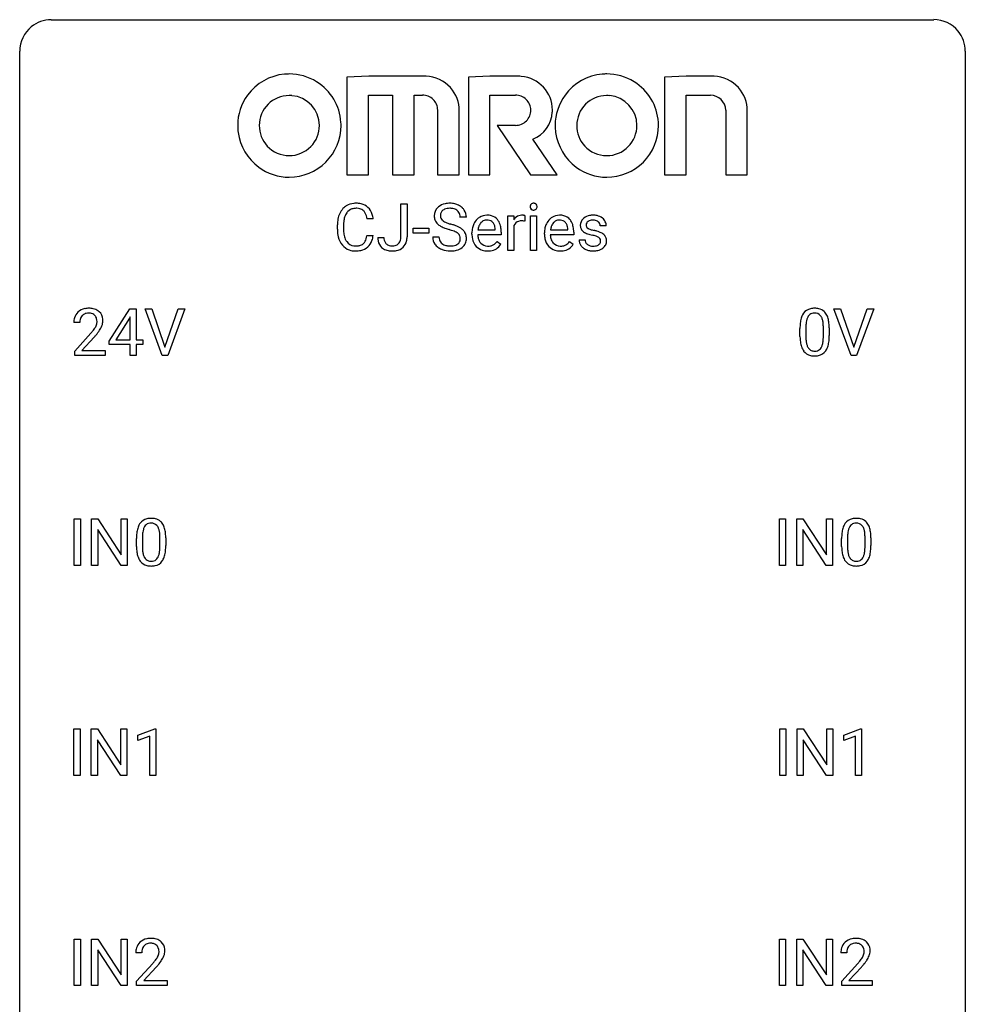
# Model space of a CAD drawing. Extents: x 3 to 27, y -3 to 182.
# Drawn here: x 3 to 27, y 158 to 182 of the extents above; entities that cross this region are included whole.
import ezdxf

# ---------------------------------------------------------------- set-up
doc = ezdxf.new("R2010")
doc.units = 0
doc.layers.add('DEFAULT_255_1_234', color=255, linetype='CONTINUOUS')
doc.layers.add('DEFAULT_255_2_778', color=255, linetype='CONTINUOUS')

msp = doc.modelspace()

# ---------------------------------------------------------------- linework, layer by layer
at = {"layer": 'DEFAULT_255_1_234'}
for p, q in [((12.379, 176.958), (12.379, 177.789)), ((12.379, 177.789), (12.534, 177.789)), ((12.534, 177.789), (12.534, 176.961)), ((11.679, 177.413), (11.524, 177.413)), ((14.027, 177.451), (13.872, 177.451)), ((15.075, 176.619), (15.075, 177.489)), ((15.075, 177.489), (15.219, 177.489)), ((15.219, 177.489), (15.222, 177.388)), ((15.495, 177.493), (15.495, 177.355)), ((15.644, 176.619), (15.644, 177.489)), ((15.644, 177.489), (15.793, 177.489)), ((15.793, 177.489), (15.793, 176.619)), ((10.779, 177.15), (10.779, 177.262)), ((10.934, 177.258), (10.934, 177.145)), ((12.691, 177.056), (12.691, 177.177)), ((12.691, 177.177), (13.083, 177.177)), ((13.083, 177.177), (13.083, 177.056)), ((14.319, 177.134), (14.754, 177.134)), ((14.754, 177.134), (14.754, 177.145)), ((15.223, 177.236), (15.223, 176.619)), ((16.146, 177.134), (16.582, 177.134)), ((16.582, 177.134), (16.582, 177.145)), ((17.549, 177.233), (17.399, 177.233)), ((11.524, 176.991), (11.679, 176.991)), ((11.796, 176.942), (11.951, 176.942)), ((13.083, 177.056), (12.691, 177.056)), ((13.179, 176.958), (13.334, 176.958)), ((14.166, 177.03), (14.166, 177.057)), ((14.903, 177.011), (14.314, 177.011)), ((14.903, 177.073), (14.903, 177.011)), ((15.993, 177.03), (15.993, 177.057)), ((16.73, 177.011), (16.141, 177.011)), ((16.73, 177.073), (16.73, 177.011)), ((16.866, 176.887), (17.015, 176.887)), ((14.801, 176.842), (14.892, 176.771)), ((16.628, 176.842), (16.719, 176.771)), ((15.223, 176.619), (15.075, 176.619)), ((15.793, 176.619), (15.644, 176.619)), ((5.032, 174.333), (5.555, 175.143)), ((5.555, 175.143), (5.714, 175.143)), ((5.714, 175.143), (5.714, 174.366)), ((6.368, 173.974), (5.935, 175.143)), ((5.935, 175.143), (6.103, 175.143)), ((6.103, 175.143), (6.436, 174.179)), ((6.436, 174.179), (6.77, 175.143)), ((6.939, 175.143), (6.505, 173.974)), ((6.77, 175.143), (6.939, 175.143)), ((23.714, 173.974), (23.281, 175.143)), ((23.281, 175.143), (23.449, 175.143)), ((23.449, 175.143), (23.782, 174.179)), ((23.782, 174.179), (24.116, 175.143)), ((24.284, 175.143), (23.851, 173.974)), ((24.116, 175.143), (24.284, 175.143)), ((5.547, 174.908), (5.2, 174.366)), ((5.564, 174.94), (5.547, 174.908)), ((5.564, 174.366), (5.564, 174.94)), ((4.289, 174.799), (4.14, 174.799)), ((22.427, 174.452), (22.427, 174.651)), ((22.576, 174.687), (22.576, 174.449)), ((23.017, 174.432), (23.017, 174.676)), ((23.165, 174.665), (23.165, 174.472)), ((4.163, 174.081), (4.568, 174.53)), ((4.655, 174.435), (4.342, 174.095)), ((5.032, 174.245), (5.032, 174.333)), ((5.564, 174.245), (5.032, 174.245)), ((5.2, 174.366), (5.564, 174.366)), ((5.564, 173.974), (5.564, 174.245)), ((5.714, 174.366), (5.876, 174.366)), ((5.876, 174.245), (5.714, 174.245)), ((5.714, 174.245), (5.714, 173.974)), ((5.876, 174.366), (5.876, 174.245)), ((4.163, 173.974), (4.163, 174.081)), ((4.929, 173.974), (4.163, 173.974)), ((4.342, 174.095), (4.929, 174.095)), ((4.929, 174.095), (4.929, 173.974)), ((5.714, 173.974), (5.564, 173.974)), ((6.505, 173.974), (6.368, 173.974)), ((23.851, 173.974), (23.714, 173.974)), ((4.154, 168.682), (4.154, 169.851)), ((4.154, 169.851), (4.308, 169.851)), ((4.308, 169.851), (4.308, 168.682)), ((4.59, 168.682), (4.59, 169.851)), ((4.59, 169.851), (4.745, 169.851)), ((4.745, 169.851), (5.336, 168.946)), ((5.336, 168.946), (5.336, 169.851)), ((5.336, 169.851), (5.489, 169.851)), ((5.489, 169.851), (5.489, 168.682)), ((21.911, 168.682), (21.911, 169.851)), ((21.911, 169.851), (22.066, 169.851)), ((22.066, 169.851), (22.066, 168.682)), ((22.348, 168.682), (22.348, 169.851)), ((22.348, 169.851), (22.503, 169.851)), ((22.503, 169.851), (23.093, 168.946)), ((23.093, 168.946), (23.093, 169.851)), ((23.093, 169.851), (23.246, 169.851)), ((23.246, 169.851), (23.246, 168.682)), ((5.334, 168.682), (4.745, 169.583)), ((4.745, 169.583), (4.745, 168.682)), ((23.091, 168.682), (22.503, 169.583)), ((22.503, 169.583), (22.503, 168.682)), ((5.719, 169.161), (5.719, 169.359)), ((5.868, 169.395), (5.868, 169.157)), ((6.309, 169.141), (6.309, 169.384)), ((6.458, 169.374), (6.458, 169.181)), ((23.477, 169.161), (23.477, 169.359)), ((23.625, 169.395), (23.625, 169.157)), ((24.066, 169.141), (24.066, 169.384)), ((24.215, 169.374), (24.215, 169.181)), ((4.308, 168.682), (4.154, 168.682)), ((4.745, 168.682), (4.59, 168.682)), ((5.489, 168.682), (5.334, 168.682)), ((22.066, 168.682), (21.911, 168.682)), ((22.503, 168.682), (22.348, 168.682)), ((23.246, 168.682), (23.091, 168.682)), ((4.145, 163.39), (4.145, 164.56)), ((4.145, 164.56), (4.299, 164.56)), ((4.299, 164.56), (4.299, 163.39)), ((4.581, 163.39), (4.581, 164.56)), ((4.581, 164.56), (4.736, 164.56)), ((4.736, 164.56), (5.326, 163.655)), ((5.326, 163.655), (5.326, 164.56)), ((5.326, 164.56), (5.48, 164.56)), ((5.48, 164.56), (5.48, 163.39)), ((5.755, 164.406), (6.18, 164.565)), ((6.18, 164.565), (6.204, 164.565)), ((6.204, 164.565), (6.204, 163.39)), ((21.92, 163.39), (21.92, 164.56)), ((21.92, 164.56), (22.075, 164.56)), ((22.075, 164.56), (22.075, 163.39)), ((22.357, 163.39), (22.357, 164.56)), ((22.357, 164.56), (22.512, 164.56)), ((22.512, 164.56), (23.102, 163.655)), ((23.102, 163.655), (23.102, 164.56)), ((23.102, 164.56), (23.255, 164.56)), ((23.255, 164.56), (23.255, 163.39)), ((23.53, 164.406), (23.956, 164.565)), ((23.956, 164.565), (23.979, 164.565)), ((23.979, 164.565), (23.979, 163.39)), ((5.325, 163.39), (4.736, 164.291)), ((4.736, 164.291), (4.736, 163.39)), ((5.755, 164.271), (5.755, 164.406)), ((6.054, 164.381), (5.755, 164.271)), ((6.054, 163.39), (6.054, 164.381)), ((23.1, 163.39), (22.512, 164.291)), ((22.512, 164.291), (22.512, 163.39)), ((23.53, 164.271), (23.53, 164.406)), ((23.83, 164.381), (23.53, 164.271)), ((23.83, 163.39), (23.83, 164.381)), ((4.299, 163.39), (4.145, 163.39)), ((4.736, 163.39), (4.581, 163.39)), ((5.48, 163.39), (5.325, 163.39)), ((6.204, 163.39), (6.054, 163.39)), ((22.075, 163.39), (21.92, 163.39)), ((22.512, 163.39), (22.357, 163.39)), ((23.255, 163.39), (23.1, 163.39)), ((23.979, 163.39), (23.83, 163.39)), ((4.154, 158.099), (4.154, 159.268)), ((4.154, 159.268), (4.308, 159.268)), ((4.308, 159.268), (4.308, 158.099)), ((4.59, 158.099), (4.59, 159.268)), ((4.59, 159.268), (4.745, 159.268)), ((4.745, 159.268), (5.336, 158.363)), ((5.336, 158.363), (5.336, 159.268)), ((5.336, 159.268), (5.489, 159.268)), ((5.489, 159.268), (5.489, 158.099)), ((21.911, 158.099), (21.911, 159.268)), ((21.911, 159.268), (22.066, 159.268)), ((22.066, 159.268), (22.066, 158.099)), ((22.348, 158.099), (22.348, 159.268)), ((22.348, 159.268), (22.503, 159.268)), ((22.503, 159.268), (23.093, 158.363)), ((23.093, 158.363), (23.093, 159.268)), ((23.093, 159.268), (23.246, 159.268)), ((23.246, 159.268), (23.246, 158.099)), ((5.334, 158.099), (4.745, 159)), ((4.745, 159), (4.745, 158.099)), ((5.85, 158.924), (5.702, 158.924)), ((23.091, 158.099), (22.503, 159)), ((22.503, 159), (22.503, 158.099)), ((23.608, 158.924), (23.459, 158.924)), ((5.724, 158.206), (6.129, 158.655)), ((6.217, 158.56), (5.903, 158.22)), ((23.482, 158.206), (23.886, 158.655)), ((23.974, 158.56), (23.661, 158.22)), ((4.308, 158.099), (4.154, 158.099)), ((4.745, 158.099), (4.59, 158.099)), ((5.489, 158.099), (5.334, 158.099)), ((5.724, 158.099), (5.724, 158.206)), ((6.491, 158.099), (5.724, 158.099)), ((5.903, 158.22), (6.491, 158.22)), ((6.491, 158.22), (6.491, 158.099)), ((22.066, 158.099), (21.911, 158.099)), ((22.503, 158.099), (22.348, 158.099)), ((23.246, 158.099), (23.091, 158.099)), ((23.482, 158.099), (23.482, 158.206)), ((24.248, 158.099), (23.482, 158.099)), ((23.661, 158.22), (24.248, 158.22)), ((24.248, 158.22), (24.248, 158.099))]:
    msp.add_line(p, q, dxfattribs=at)
for centre, radius, start, end in [((11.258, 177.354), 0.464, 136.7831, 155.2473), ((11.219, 177.388), 0.413, 121.7633, 136.4281), ((11.233, 177.363), 0.441, 95.646, 121.5491), ((11.232, 177.409), 0.267, 109.2998, 143.3038), ((11.246, 177.358), 0.32, 89.3452, 108.5745), ((11.249, 177.252), 0.553, 89.9242, 96.1378), ((11.254, 177.264), 0.541, 76.6779, 90.4563), ((11.25, 177.24), 0.438, 87.3815, 90.0241), ((11.257, 177.346), 0.332, 74.7009, 87.8124), ((11.288, 177.453), 0.221, 47.4372, 75.0698), ((11.293, 177.423), 0.378, 47.4858, 76.9287), ((11.283, 177.454), 0.224, 27.8167, 46.4008), ((11.278, 177.413), 0.395, 16.5424, 46.8933), ((13.496, 177.491), 0.28, 132.4834, 181.0242), ((13.555, 177.435), 0.361, 129.2532, 133.4243), ((13.57, 177.413), 0.388, 101.9878, 128.8743), ((13.536, 177.499), 0.163, 127.7287, 176.7105), ((13.56, 177.469), 0.201, 114.0401, 127.9851), ((13.587, 177.405), 0.271, 99.0695, 113.7659), ((13.61, 177.241), 0.564, 89.5907, 102.3169), ((13.611, 177.26), 0.418, 89.6698, 99.231), ((13.617, 177.273), 0.532, 77.2361, 90.3248), ((13.614, 177.221), 0.457, 86.264, 90.0526), ((13.625, 177.341), 0.336, 73.7888, 86.6653), ((13.658, 177.451), 0.221, 48.5928, 74.1242), ((13.638, 177.369), 0.433, 63.8378, 77.0809), ((13.674, 177.472), 0.195, 14.9781, 48.2004), ((13.665, 177.421), 0.375, 45.9864, 64.1608), ((13.691, 177.451), 0.335, 32.2747, 45.6547), ((13.698, 177.453), 0.329, 359.6507, 32.613), ((15.73, 177.72), 0.0979, 161.4151, 180.5526), ((15.743, 177.719), 0.111, 179.9429, 185.0961), ((15.716, 177.715), 0.0834, 184.1069, 222.4604), ((15.718, 177.723), 0.085, 138.1827, 160.9307), ((15.707, 177.733), 0.0704, 104.6369, 138.004), ((15.703, 177.703), 0.0661, 222.5063, 237.9907), ((15.71, 177.716), 0.0802, 238.5431, 259.1288), ((15.717, 177.696), 0.109, 92.0601, 105.2189), ((15.719, 177.759), 0.125, 258.8431, 270.4154), ((15.72, 177.662), 0.143, 89.9756, 92.5012), ((15.721, 177.685), 0.12, 78.0235, 90.4478), ((15.72, 177.781), 0.147, 269.9695, 272.816), ((15.723, 177.745), 0.11, 272.3547, 285.8953), ((15.73, 177.726), 0.078, 55.0515, 78.3369), ((15.734, 177.708), 0.0718, 285.4397, 316.5324), ((15.735, 177.734), 0.0683, 42.0501, 54.4514), ((15.721, 177.722), 0.0866, 1.7497, 42.1496), ((15.727, 177.714), 0.0808, 316.7107, 341.6517), ((15.713, 177.718), 0.0956, 342.1071, 0.5529), ((15.696, 177.719), 0.112, 359.9853, 2.8365), ((11.556, 177.266), 0.777, 169.5837, 180.2758), ((11.372, 177.3), 0.59, 155.0366, 169.6003), ((11.503, 177.289), 0.568, 162.9374, 174.6209), ((11.308, 177.35), 0.363, 143.0753, 163.1917), ((11.172, 177.394), 0.349, 15.7653, 27.9411), ((10.974, 177.337), 0.556, 7.8892, 15.9239), ((11.118, 177.36), 0.564, 5.4072, 17.0365), ((13.497, 177.484), 0.28, 179.5062, 199.8695), ((13.489, 177.485), 0.274, 200.6782, 228.1764), ((13.604, 177.489), 0.232, 175.1779, 180.0582), ((13.519, 177.488), 0.147, 179.6142, 228.1246), ((13.564, 177.528), 0.207, 226.578, 230.88), ((13.611, 177.591), 0.285, 231.4635, 241.9261), ((13.604, 177.453), 0.268, 359.4693, 14.9832), ((14.577, 177.116), 0.4, 134.315, 154.5315), ((14.555, 177.135), 0.372, 122.8617, 133.9708), ((14.545, 177.157), 0.347, 89.8249, 123.4199), ((14.543, 177.18), 0.202, 89.2019, 117.2852), ((14.55, 177.093), 0.412, 74.7876, 90.5483), ((14.546, 177.129), 0.254, 83.728, 90.0965), ((14.558, 177.202), 0.18, 41.1646, 85.0014), ((14.579, 177.201), 0.3, 39.8178, 74.7634), ((14.528, 177.161), 0.365, 16.8991, 39.483), ((15.447, 177.251), 0.263, 127.8166, 148.6302), ((15.421, 177.277), 0.227, 91.333, 126.7876), ((15.429, 177.206), 0.299, 89.9866, 92.4688), ((15.43, 177.233), 0.272, 85.359, 90.1623), ((15.438, 177.333), 0.171, 78.4019, 85.4595), ((15.453, 177.403), 0.1, 67.7858, 78.5728), ((15.464, 177.43), 0.0703, 63.4836, 67.3063), ((16.404, 177.116), 0.4, 134.315, 154.5315), ((16.382, 177.135), 0.372, 122.8617, 133.9708), ((16.372, 177.157), 0.347, 89.8249, 123.4199), ((16.37, 177.18), 0.202, 89.2019, 117.2852), ((16.377, 177.093), 0.412, 74.7876, 90.5483), ((16.373, 177.129), 0.254, 83.728, 90.0965), ((16.385, 177.202), 0.18, 41.1646, 85.0014), ((16.406, 177.201), 0.3, 39.8178, 74.7634), ((16.355, 177.161), 0.365, 16.8991, 39.483), ((17.116, 177.252), 0.22, 132.0054, 180.3943), ((17.182, 177.191), 0.31, 129.232, 133.5302), ((17.187, 177.181), 0.32, 100.441, 128.9081), ((17.198, 177.185), 0.196, 98.9683, 113.457), ((17.215, 177.053), 0.452, 89.6985, 100.9027), ((17.215, 177.082), 0.301, 89.6766, 99.1265), ((17.22, 177.037), 0.468, 77.6965, 90.4077), ((17.218, 177.134), 0.248, 81.4465, 90.171), ((17.23, 177.199), 0.183, 49.7981, 82.1218), ((17.253, 177.18), 0.321, 50.7277, 78.0399), ((17.298, 177.231), 0.253, 25.7545, 51.0957), ((11.741, 177.149), 0.962, 179.9919, 181.5394), ((11.534, 177.138), 0.755, 181.1219, 193.8756), ((11.766, 177.26), 0.832, 174.342, 180.143), ((11.673, 177.141), 0.739, 179.6818, 189.1505), ((13.538, 177.533), 0.342, 227.4065, 229.9881), ((13.617, 177.633), 0.469, 230.4982, 241.8087), ((13.77, 177.913), 0.788, 241.6337, 249.0065), ((13.73, 177.811), 0.536, 241.7179, 248.326), ((13.938, 178.345), 1.252, 248.9199, 254.144), ((13.869, 178.155), 0.906, 248.2008, 252.4528), ((13.151, 175.599), 1.604, 71.7183, 73.9259), ((13.989, 178.527), 1.297, 252.3391, 254.3469), ((13.235, 175.829), 1.504, 71.0197, 74.4087), ((13.331, 176.138), 1.037, 68.0063, 71.8053), ((13.404, 176.318), 0.986, 66.1847, 71.0864), ((13.56, 176.669), 0.603, 59.3536, 66.2692), ((13.649, 176.819), 0.428, 49.1021, 59.3294), ((13.731, 176.912), 0.304, 32.792, 49.2506), ((14.745, 177.06), 0.579, 167.4007, 180.3177), ((14.64, 177.083), 0.472, 154.1836, 167.2508), ((14.816, 177.073), 0.501, 169.8376, 173.0566), ((14.699, 177.096), 0.382, 158.5846, 170.1721), ((14.586, 177.142), 0.259, 137.511, 158.8516), ((14.548, 177.176), 0.208, 118.0551, 137.454), ((14.538, 177.184), 0.207, 29.017, 41.1488), ((14.484, 177.156), 0.268, 12.6958, 28.6404), ((14.347, 177.124), 0.408, 2.9092, 12.8847), ((14.338, 177.1), 0.564, 4.9636, 17.2026), ((14.096, 177.075), 0.807, 359.8835, 5.2834), ((15.467, 177.134), 0.264, 155.6587, 157.2539), ((15.398, 177.172), 0.186, 107.1346, 157.6458), ((15.419, 177.098), 0.263, 89.276, 106.6214), ((15.422, 176.852), 0.508, 86.8039, 90.0431), ((15.428, 176.949), 0.411, 80.6754, 86.8933), ((16.572, 177.06), 0.579, 167.4007, 180.3177), ((16.467, 177.083), 0.472, 154.1836, 167.2508), ((16.643, 177.073), 0.501, 169.8376, 173.0566), ((16.527, 177.096), 0.382, 158.5846, 170.1721), ((16.413, 177.142), 0.259, 137.511, 158.8516), ((16.375, 177.176), 0.208, 118.0551, 137.454), ((16.365, 177.184), 0.207, 29.017, 41.1488), ((16.311, 177.156), 0.268, 12.6958, 28.6404), ((16.174, 177.124), 0.408, 2.9092, 12.8847), ((16.165, 177.1), 0.564, 4.9636, 17.2026), ((15.924, 177.075), 0.807, 359.8835, 5.2834), ((17.132, 177.25), 0.236, 179.8809, 187.434), ((17.078, 177.241), 0.182, 186.913, 213.9619), ((17.081, 177.244), 0.186, 214.3062, 220.5065), ((17.115, 177.275), 0.232, 220.8667, 234.5494), ((17.157, 177.257), 0.113, 151.3635, 180.0701), ((17.188, 177.255), 0.144, 179.217, 179.9954), ((17.152, 177.254), 0.107, 179.304, 198.4225), ((17.132, 177.249), 0.0877, 199.2896, 238.6035), ((17.162, 177.252), 0.119, 126.9083, 150.3166), ((17.193, 177.343), 0.2, 237.9846, 246.8745), ((17.178, 177.232), 0.145, 113.7226, 127.4763), ((17.279, 177.539), 0.414, 246.6235, 251.8169), ((17.382, 177.849), 0.74, 251.7134, 255.0778), ((17.502, 178.296), 1.203, 255.0367, 257.4706), ((16.991, 175.994), 1.155, 73.6838, 77.5017), ((17.229, 177.199), 0.183, 43.8048, 49.6272), ((17.269, 177.234), 0.13, 359.805, 45.1545), ((17.298, 177.236), 0.251, 359.2469, 24.7394), ((11.297, 177.077), 0.51, 193.548, 219.5757), ((11.423, 177.099), 0.486, 188.9911, 203.5773), ((11.315, 177.054), 0.369, 203.9077, 215.1312), ((11.178, 177.009), 0.342, 331.6589, 343.2879), ((10.972, 177.072), 0.558, 343.1446, 351.0106), ((10.818, 177.1), 0.715, 350.7157, 351.1602), ((11.131, 177.05), 0.551, 340.1774, 353.7814), ((12.232, 176.939), 0.435, 179.6087, 191.9935), ((12.245, 176.94), 0.294, 179.5654, 192.0704), ((12.148, 176.918), 0.195, 191.7656, 215.6462), ((12.176, 176.928), 0.2, 316.0213, 345.4794), ((12.079, 176.956), 0.3, 345.073, 358.3251), ((11.991, 176.961), 0.388, 357.8768, 359.584), ((12.085, 176.957), 0.449, 346.3129, 0.4899), ((13.488, 176.954), 0.309, 179.2419, 215.2648), ((13.565, 176.956), 0.23, 179.3355, 199.1046), ((13.532, 176.947), 0.196, 199.8829, 232.7063), ((13.503, 176.561), 0.58, 62.2515, 68.1221), ((13.641, 176.821), 0.285, 52.7386, 62.4979), ((13.715, 176.907), 0.159, 306.3944, 355.3031), ((13.723, 176.93), 0.149, 16.4723, 52.6262), ((13.678, 176.917), 0.196, 359.4179, 16.1972), ((13.664, 176.915), 0.21, 354.366, 0.0699), ((13.763, 176.935), 0.264, 31.1181, 32.4005), ((13.754, 176.931), 0.274, 8.1117, 30.7959), ((13.736, 176.913), 0.293, 337.4731, 0.7537), ((13.673, 176.918), 0.356, 359.8389, 8.4707), ((14.733, 177.026), 0.567, 179.6531, 191.4989), ((14.56, 176.987), 0.39, 190.9375, 223.3654), ((14.7, 177.018), 0.386, 180.9846, 194.9401), ((14.595, 176.989), 0.277, 194.8031, 222.0413), ((16.56, 177.026), 0.567, 179.6531, 191.4989), ((16.387, 176.987), 0.39, 190.9375, 223.3654), ((16.527, 177.018), 0.386, 180.9846, 194.9401), ((16.422, 176.989), 0.277, 194.8031, 222.0413), ((17.115, 176.887), 0.249, 179.9706, 215.1573), ((17.177, 177.361), 0.338, 234.4047, 243.2862), ((17.185, 176.894), 0.17, 182.4299, 203.033), ((17.24, 177.486), 0.479, 243.3097, 249.9709), ((17.341, 177.759), 0.769, 249.9011, 254.7553), ((17.445, 178.135), 1.159, 254.6902, 258.0466), ((17, 176.037), 0.985, 75.681, 78.0062), ((17.084, 176.361), 0.651, 71.3164, 75.8006), ((17.174, 176.626), 0.371, 64.8282, 71.42), ((17.1, 176.364), 0.769, 68.7044, 73.725), ((17.251, 176.787), 0.192, 54.3827, 65.0623), ((17.301, 176.857), 0.106, 19.3541, 54.6485), ((17.19, 176.597), 0.519, 63.5906, 68.6627), ((17.28, 176.851), 0.128, 359.3335, 18.5871), ((17.267, 176.751), 0.347, 54.7106, 63.7014), ((17.329, 176.838), 0.24, 41.0622, 54.8487), ((17.364, 176.869), 0.194, 34.4951, 40.7106), ((17.368, 176.874), 0.187, 9.3763, 34.0834), ((17.303, 176.861), 0.254, 359.7695, 9.7663), ((11.214, 177.006), 0.401, 219.3627, 250.0612), ((11.223, 176.983), 0.252, 213.9072, 263.8849), ((11.23, 177.07), 0.467, 250.7885, 270.6489), ((11.235, 177.061), 0.332, 263.1759, 270.1031), ((11.238, 177.186), 0.456, 269.672, 279.0609), ((11.265, 177.025), 0.293, 278.875, 293.6347), ((11.285, 177.003), 0.394, 282.4333, 310.7514), ((11.297, 176.949), 0.211, 293.8553, 310.0519), ((11.297, 176.943), 0.206, 311.0647, 332.0108), ((11.288, 176.992), 0.384, 311.4559, 340.4422), ((12.091, 176.906), 0.291, 191.3396, 227.2281), ((12.095, 176.912), 0.298, 227.496, 239.1188), ((12.124, 176.967), 0.36, 239.6256, 259.2387), ((12.13, 176.908), 0.174, 216.1938, 224.3931), ((12.131, 176.91), 0.176, 224.8614, 254.3627), ((12.158, 177), 0.27, 253.9472, 267.395), ((12.165, 177.092), 0.363, 266.9456, 270.0338), ((12.167, 176.976), 0.246, 269.4595, 286.1823), ((12.181, 176.924), 0.193, 286.4416, 315.8044), ((12.202, 176.947), 0.34, 281.1588, 312.9131), ((12.222, 176.922), 0.308, 313.3793, 346.6225), ((13.515, 176.974), 0.342, 215.3403, 233.0843), ((13.571, 177.049), 0.436, 233.167, 246.4951), ((13.613, 177.137), 0.533, 246.1383, 248.0543), ((13.579, 177.006), 0.272, 232.3738, 255.5137), ((13.618, 177.156), 0.553, 248.2708, 270.4056), ((13.613, 177.131), 0.401, 255.2446, 267.5321), ((13.622, 177.254), 0.525, 267.1558, 270.0287), ((13.624, 177.21), 0.48, 269.7, 278.166), ((13.635, 177.18), 0.576, 272.4383, 284.6465), ((13.65, 177.037), 0.305, 278.0231, 290.6255), ((13.685, 176.944), 0.206, 290.662, 307.0371), ((13.684, 176.998), 0.387, 284.3734, 307.1424), ((13.708, 176.962), 0.345, 307.6552, 308.453), ((13.754, 176.911), 0.276, 307.5917, 336.4316), ((14.539, 176.967), 0.361, 223.3001, 251.8562), ((14.565, 176.959), 0.234, 221.5417, 268.8614), ((14.56, 177.041), 0.438, 252.3266, 270.581), ((14.572, 177.027), 0.302, 267.7324, 270.0097), ((14.574, 177.047), 0.322, 269.6925, 280.4118), ((14.591, 176.955), 0.229, 280.2255, 298.6339), ((14.593, 176.958), 0.352, 276.9728, 328.0035), ((14.603, 176.931), 0.202, 299.043, 300.4643), ((14.535, 177.044), 0.334, 300.6577, 322.0379), ((14.5, 177.075), 0.38, 321.675, 322.3047), ((16.366, 176.967), 0.361, 223.3001, 251.8562), ((16.392, 176.959), 0.234, 221.5417, 268.8614), ((16.387, 177.041), 0.438, 252.3266, 270.581), ((16.399, 177.027), 0.302, 267.7324, 270.0097), ((16.401, 177.047), 0.322, 269.6925, 280.4118), ((16.419, 176.955), 0.229, 280.2255, 298.6339), ((16.42, 176.958), 0.352, 276.9728, 328.0035), ((16.43, 176.931), 0.202, 299.043, 300.4643), ((16.362, 177.044), 0.334, 300.6577, 322.0379), ((16.327, 177.075), 0.38, 321.675, 322.3047), ((17.144, 176.903), 0.282, 214.4012, 228.676), ((17.17, 176.935), 0.324, 228.9685, 245.7045), ((17.166, 176.889), 0.151, 203.7988, 232.5485), ((17.198, 176.994), 0.388, 245.4963, 259.0227), ((17.194, 176.924), 0.196, 232.3783, 256.3935), ((17.217, 177.013), 0.288, 256.1045, 268.4627), ((17.222, 177.092), 0.368, 268.0716, 270.0138), ((17.224, 177.065), 0.34, 269.7031, 278.8342), ((17.242, 176.952), 0.226, 278.6729, 292.8233), ((17.262, 176.902), 0.172, 293.1452, 303.6656), ((17.264, 176.942), 0.334, 282.9363, 306.5646), ((17.288, 176.864), 0.126, 303.1248, 321.7428), ((17.307, 176.848), 0.101, 322.4749, 1.1291), ((17.29, 176.904), 0.288, 307.0242, 308.5578), ((17.33, 176.859), 0.228, 307.7358, 334.7849), ((17.323, 176.857), 0.234, 335.8655, 0.8022), ((11.236, 177.33), 0.727, 270.0021, 270.3582), ((11.241, 177.184), 0.581, 269.9359, 282.8096), ((12.161, 177.152), 0.548, 258.999, 270.3956), ((12.168, 177.097), 0.493, 269.6424, 281.6796), ((13.622, 177.36), 0.756, 269.9708, 272.8178), ((14.565, 177.106), 0.502, 269.8361, 278.0582), ((16.393, 177.106), 0.502, 269.8361, 278.0582), ((17.219, 177.105), 0.502, 259.0724, 270.2898), ((17.222, 177.213), 0.61, 269.9919, 271.4772), ((17.228, 177.089), 0.485, 271.1026, 283.2201), ((4.485, 174.806), 0.35, 100.7869, 133.4384), ((4.52, 174.651), 0.508, 89.6605, 101.3704), ((4.526, 174.657), 0.502, 78.2171, 90.413), ((4.562, 174.819), 0.336, 55.9268, 78.4889), ((22.75, 174.868), 0.286, 101.6441, 144.5142), ((22.792, 174.699), 0.46, 89.5284, 102.582), ((22.8, 174.695), 0.464, 77.0438, 90.5081), ((22.84, 174.859), 0.295, 48.2779, 77.4995), ((4.547, 174.803), 0.407, 163.2879, 180.5582), ((4.467, 174.825), 0.324, 133.4541, 162.947), ((4.5, 174.83), 0.208, 136.1757, 166.3675), ((4.488, 174.84), 0.192, 129.7279, 135.7542), ((4.496, 174.828), 0.207, 102.1739, 129.2062), ((4.52, 174.724), 0.313, 89.5461, 102.5419), ((4.523, 174.778), 0.259, 82.1602, 90.1506), ((4.537, 174.852), 0.184, 43.4415, 83.1661), ((4.529, 174.844), 0.195, 16.1715, 43.5284), ((4.478, 174.83), 0.248, 359.4866, 15.934), ((4.581, 174.853), 0.297, 47.9292, 55.4054), ((4.592, 174.863), 0.283, 4.3348, 48.0561), ((23.17, 174.707), 0.74, 164.3059, 173.9002), ((22.879, 174.791), 0.437, 148.7922, 164.5684), ((22.784, 174.844), 0.328, 144.5884, 148.1176), ((22.882, 174.802), 0.292, 149.4209, 163.6286), ((22.775, 174.866), 0.168, 105.7981, 149.7388), ((22.793, 174.8), 0.237, 89.3807, 105.6763), ((22.797, 174.774), 0.263, 81.106, 90.2185), ((22.815, 174.862), 0.173, 30.7408, 82.4657), ((22.763, 174.828), 0.236, 24.2871, 31.3936), ((22.645, 174.778), 0.363, 12.0806, 23.8174), ((22.848, 174.872), 0.281, 36.3142, 47.6306), ((22.761, 174.813), 0.386, 18.2932, 35.6769), ((22.506, 174.726), 0.654, 8.0247, 18.5605), ((4.601, 174.803), 0.312, 165.9093, 178.8684), ((4.687, 174.799), 0.398, 178.4382, 180.0084), ((4.139, 175.009), 0.635, 323.8962, 328.6421), ((4.344, 174.883), 0.395, 328.8299, 331.7899), ((4.444, 174.831), 0.282, 331.4255, 352.9365), ((4.457, 174.828), 0.269, 353.2249, 0.0169), ((4.254, 174.957), 0.641, 326.9135, 338.3505), ((4.525, 174.852), 0.35, 337.8914, 358.9968), ((4.482, 174.846), 0.393, 359.9252, 5.5968), ((23.622, 174.656), 1.195, 173.7676, 180.2316), ((23.724, 174.677), 1.148, 177.8632, 179.5044), ((23.421, 174.691), 0.844, 172.0259, 178.0703), ((23.091, 174.739), 0.511, 163.3763, 172.1411), ((22.37, 174.717), 0.646, 4.8362, 12.2905), ((21.949, 174.679), 1.068, 359.809, 4.9408), ((22.09, 174.665), 1.075, 1.1274, 8.1718), ((21.767, 174.652), 1.399, 0.5424, 1.3863), ((3.219, 175.723), 1.801, 318.5132, 320.7828), ((3.747, 175.293), 1.119, 320.7373, 323.9737), ((3.472, 175.528), 1.611, 317.2587, 319.9046), ((3.855, 175.212), 1.115, 319.6473, 327.0958), ((23.78, 174.47), 1.353, 180.7449, 181.151), ((23.5, 174.46), 1.072, 180.8976, 188.0056), ((23.616, 174.446), 1.04, 179.7996, 185.246), ((22.154, 174.431), 0.862, 351.8069, 357.7959), ((21.831, 174.447), 1.186, 357.5872, 359.2678), ((21.941, 174.468), 1.225, 353.8442, 0.2288), ((23.104, 174.402), 0.673, 187.8816, 198.2347), ((22.856, 174.319), 0.41, 197.9694, 215.2624), ((23.212, 174.407), 0.634, 185.1412, 193.008), ((22.948, 174.345), 0.363, 192.7898, 205.2508), ((22.843, 174.298), 0.248, 205.8005, 211.2538), ((22.791, 174.263), 0.185, 210.379, 238.4008), ((22.814, 174.252), 0.171, 287.7958, 329.0809), ((22.718, 174.312), 0.284, 328.6635, 343.3325), ((22.501, 174.38), 0.512, 343.0499, 351.9393), ((22.704, 174.331), 0.447, 329.2804, 344.7473), ((22.405, 174.416), 0.758, 344.4935, 353.9765), ((22.753, 174.25), 0.287, 215.8618, 257.2789), ((22.794, 174.405), 0.447, 256.6229, 270.5104), ((22.789, 174.268), 0.188, 239.6521, 265.9794), ((22.797, 174.335), 0.256, 265.1315, 270.0603), ((22.8, 174.302), 0.224, 269.3315, 287.2178), ((22.801, 174.417), 0.459, 269.5977, 281.6734), ((22.841, 174.25), 0.288, 280.5801, 324.9173), ((22.803, 174.276), 0.334, 324.9352, 328.616), ((6.171, 169.499), 0.437, 148.7922, 164.5684), ((6.076, 169.552), 0.328, 144.5884, 148.1176), ((6.042, 169.576), 0.286, 101.6441, 144.5142), ((6.067, 169.575), 0.168, 105.7981, 149.7388), ((6.084, 169.407), 0.46, 89.5284, 102.582), ((6.086, 169.508), 0.237, 89.3807, 105.6763), ((6.092, 169.403), 0.464, 77.0438, 90.5081), ((6.089, 169.482), 0.263, 81.106, 90.2185), ((6.107, 169.571), 0.173, 30.7408, 82.4657), ((6.132, 169.567), 0.295, 48.2779, 77.4995), ((6.14, 169.58), 0.281, 36.3142, 47.6306), ((6.053, 169.522), 0.386, 18.2932, 35.6769), ((23.929, 169.499), 0.437, 148.7922, 164.5684), ((23.833, 169.552), 0.328, 144.5884, 148.1176), ((23.799, 169.576), 0.286, 101.6441, 144.5142), ((23.825, 169.575), 0.168, 105.7981, 149.7388), ((23.842, 169.407), 0.46, 89.5284, 102.582), ((23.843, 169.508), 0.237, 89.3807, 105.6763), ((23.85, 169.403), 0.464, 77.0438, 90.5081), ((23.846, 169.482), 0.263, 81.106, 90.2185), ((23.864, 169.571), 0.173, 30.7408, 82.4657), ((23.89, 169.567), 0.295, 48.2779, 77.4995), ((23.897, 169.58), 0.281, 36.3142, 47.6306), ((23.81, 169.522), 0.386, 18.2932, 35.6769), ((6.914, 169.364), 1.195, 173.7676, 180.2316), ((6.462, 169.415), 0.74, 164.3059, 173.9002), ((7.016, 169.385), 1.148, 177.8632, 179.5044), ((6.713, 169.4), 0.844, 172.0259, 178.0703), ((6.383, 169.447), 0.511, 163.3763, 172.1411), ((6.174, 169.511), 0.292, 149.4209, 163.6286), ((6.055, 169.536), 0.236, 24.2871, 31.3936), ((5.937, 169.486), 0.363, 12.0806, 23.8174), ((5.662, 169.425), 0.646, 4.8362, 12.2905), ((5.241, 169.388), 1.068, 359.809, 4.9408), ((5.799, 169.434), 0.654, 8.0247, 18.5605), ((5.382, 169.373), 1.075, 1.1274, 8.1718), ((24.672, 169.364), 1.195, 173.7676, 180.2316), ((24.22, 169.415), 0.74, 164.3059, 173.9002), ((24.773, 169.385), 1.148, 177.8632, 179.5044), ((24.47, 169.4), 0.844, 172.0259, 178.0703), ((24.14, 169.447), 0.511, 163.3763, 172.1411), ((23.931, 169.511), 0.292, 149.4209, 163.6286), ((23.812, 169.536), 0.236, 24.2871, 31.3936), ((23.695, 169.486), 0.363, 12.0806, 23.8174), ((23.419, 169.425), 0.646, 4.8362, 12.2905), ((22.998, 169.388), 1.068, 359.809, 4.9408), ((23.556, 169.434), 0.654, 8.0247, 18.5605), ((23.14, 169.373), 1.075, 1.1274, 8.1718), ((5.233, 169.176), 1.225, 353.8442, 0.2288), ((5.059, 169.36), 1.399, 0.5424, 1.3863), ((22.99, 169.176), 1.225, 353.8442, 0.2288), ((22.816, 169.36), 1.399, 0.5424, 1.3863), ((7.072, 169.178), 1.353, 180.7449, 181.151), ((6.792, 169.168), 1.072, 180.8976, 188.0056), ((6.396, 169.111), 0.673, 187.8816, 198.2347), ((6.909, 169.154), 1.04, 179.7996, 185.246), ((6.504, 169.116), 0.634, 185.1412, 193.008), ((6.24, 169.053), 0.363, 192.7898, 205.2508), ((6.01, 169.02), 0.284, 328.6635, 343.3325), ((5.793, 169.088), 0.512, 343.0499, 351.9393), ((5.446, 169.139), 0.862, 351.8069, 357.7959), ((5.123, 169.156), 1.186, 357.5872, 359.2678), ((5.697, 169.124), 0.758, 344.4935, 353.9765), ((24.829, 169.178), 1.353, 180.7449, 181.151), ((24.549, 169.168), 1.072, 180.8976, 188.0056), ((24.153, 169.111), 0.673, 187.8816, 198.2347), ((24.666, 169.154), 1.04, 179.7996, 185.246), ((24.262, 169.116), 0.634, 185.1412, 193.008), ((23.997, 169.053), 0.363, 192.7898, 205.2508), ((23.768, 169.02), 0.284, 328.6635, 343.3325), ((23.55, 169.088), 0.512, 343.0499, 351.9393), ((23.204, 169.139), 0.862, 351.8069, 357.7959), ((22.88, 169.156), 1.186, 357.5872, 359.2678), ((23.454, 169.124), 0.758, 344.4935, 353.9765), ((6.148, 169.027), 0.41, 197.9694, 215.2624), ((6.046, 168.958), 0.287, 215.8618, 257.2789), ((6.135, 169.006), 0.248, 205.8005, 211.2538), ((6.083, 168.971), 0.185, 210.379, 238.4008), ((6.081, 168.976), 0.188, 239.6521, 265.9794), ((6.089, 169.043), 0.256, 265.1315, 270.0603), ((6.092, 169.011), 0.224, 269.3315, 287.2178), ((6.106, 168.96), 0.171, 287.7958, 329.0809), ((6.133, 168.958), 0.288, 280.5801, 324.9173), ((6.095, 168.985), 0.334, 324.9352, 328.616), ((5.996, 169.039), 0.447, 329.2804, 344.7473), ((23.905, 169.027), 0.41, 197.9694, 215.2624), ((23.803, 168.958), 0.287, 215.8618, 257.2789), ((23.893, 169.006), 0.248, 205.8005, 211.2538), ((23.84, 168.971), 0.185, 210.379, 238.4008), ((23.838, 168.976), 0.188, 239.6521, 265.9794), ((23.847, 169.043), 0.256, 265.1315, 270.0603), ((23.85, 169.011), 0.224, 269.3315, 287.2178), ((23.863, 168.96), 0.171, 287.7958, 329.0809), ((23.89, 168.958), 0.288, 280.5801, 324.9173), ((23.853, 168.985), 0.334, 324.9352, 328.616), ((23.753, 169.039), 0.447, 329.2804, 344.7473), ((6.086, 169.113), 0.447, 256.6229, 270.5104), ((6.093, 169.125), 0.459, 269.5977, 281.6734), ((23.843, 169.113), 0.447, 256.6229, 270.5104), ((23.85, 169.125), 0.459, 269.5977, 281.6734), ((6.046, 158.931), 0.35, 100.7869, 133.4384), ((6.081, 158.776), 0.508, 89.6605, 101.3704), ((6.088, 158.782), 0.502, 78.2171, 90.413), ((6.123, 158.944), 0.336, 55.9268, 78.4889), ((23.804, 158.931), 0.35, 100.7869, 133.4384), ((23.838, 158.776), 0.508, 89.6605, 101.3704), ((23.845, 158.782), 0.502, 78.2171, 90.413), ((23.881, 158.944), 0.336, 55.9268, 78.4889), ((6.109, 158.928), 0.407, 163.2879, 180.5582), ((6.028, 158.95), 0.324, 133.4541, 162.947), ((6.062, 158.955), 0.208, 136.1757, 166.3675), ((6.049, 158.965), 0.192, 129.7279, 135.7542), ((6.057, 158.953), 0.207, 102.1739, 129.2062), ((6.082, 158.849), 0.313, 89.5461, 102.5419), ((6.085, 158.903), 0.259, 82.1602, 90.1506), ((6.098, 158.977), 0.184, 43.4415, 83.1661), ((6.09, 158.969), 0.195, 16.1715, 43.5284), ((6.04, 158.955), 0.248, 359.4866, 15.934), ((6.143, 158.978), 0.297, 47.9292, 55.4054), ((6.153, 158.988), 0.283, 4.3348, 48.0561), ((6.043, 158.971), 0.393, 359.9252, 5.5968), ((23.866, 158.928), 0.407, 163.2879, 180.5582), ((23.786, 158.95), 0.324, 133.4541, 162.947), ((23.819, 158.955), 0.208, 136.1757, 166.3675), ((23.807, 158.965), 0.192, 129.7279, 135.7542), ((23.815, 158.953), 0.207, 102.1739, 129.2062), ((23.839, 158.849), 0.313, 89.5461, 102.5419), ((23.842, 158.903), 0.259, 82.1602, 90.1506), ((23.855, 158.977), 0.184, 43.4415, 83.1661), ((23.848, 158.969), 0.195, 16.1715, 43.5284), ((23.797, 158.955), 0.248, 359.4866, 15.934), ((23.9, 158.978), 0.297, 47.9292, 55.4054), ((23.91, 158.988), 0.283, 4.3348, 48.0561), ((23.801, 158.971), 0.393, 359.9252, 5.5968), ((6.249, 158.924), 0.398, 178.4382, 180.0084), ((6.162, 158.928), 0.312, 165.9093, 178.8684), ((5.701, 159.134), 0.635, 323.8962, 328.6421), ((5.905, 159.008), 0.395, 328.8299, 331.7899), ((6.005, 158.956), 0.282, 331.4255, 352.9365), ((6.019, 158.953), 0.269, 353.2249, 0.0169), ((5.815, 159.082), 0.641, 326.9135, 338.3505), ((6.086, 158.977), 0.35, 337.8914, 358.9968), ((23.92, 158.928), 0.312, 165.9093, 178.8684), ((24.006, 158.924), 0.398, 178.4382, 180.0084), ((23.458, 159.134), 0.635, 323.8962, 328.6421), ((23.663, 159.008), 0.395, 328.8299, 331.7899), ((23.762, 158.956), 0.282, 331.4255, 352.9365), ((23.776, 158.953), 0.269, 353.2249, 0.0169), ((23.572, 159.082), 0.641, 326.9135, 338.3505), ((23.844, 158.977), 0.35, 337.8914, 358.9968), ((4.78, 159.848), 1.801, 318.5132, 320.7828), ((5.309, 159.418), 1.119, 320.7373, 323.9737), ((5.033, 159.653), 1.611, 317.2587, 319.9046), ((5.416, 159.337), 1.115, 319.6473, 327.0958), ((22.537, 159.848), 1.801, 318.5132, 320.7828), ((23.066, 159.418), 1.119, 320.7373, 323.9737), ((22.79, 159.653), 1.611, 317.2587, 319.9046), ((23.174, 159.337), 1.115, 319.6473, 327.0958)]:
    msp.add_arc(centre, radius, start, end, dxfattribs=at)
at = {"layer": 'DEFAULT_255_2_778'}
for p, q in [((3.572, 182.43), (25.797, 182.43)), ((2.779, -1.984), (2.779, 181.636)), ((26.591, 181.636), (26.591, -1.984)), ((11.573, 181.004), (11.019, 180.984)), ((11.019, 180.984), (11.02, 180.984)), ((11.02, 180.984), (11.02, 178.521)), ((12.978, 181.004), (11.573, 181.004)), ((14.62, 181.004), (14.077, 180.984)), ((14.077, 180.984), (14.077, 178.521)), ((14.077, 180.984), (14.077, 180.984)), ((15.342, 181.004), (14.62, 181.004)), ((19.558, 181.004), (19.014, 180.984)), ((19.014, 180.984), (19.014, 178.521)), ((19.014, 180.984), (19.014, 180.984)), ((20.231, 181.004), (19.558, 181.004)), ((11.563, 178.521), (11.563, 180.528)), ((11.563, 180.528), (12.167, 180.528)), ((12.167, 180.528), (12.167, 178.521)), ((12.711, 178.521), (12.711, 180.528)), ((12.711, 180.528), (12.919, 180.528)), ((14.62, 178.521), (14.62, 180.528)), ((14.62, 180.528), (15.263, 180.528)), ((19.558, 178.521), (19.558, 180.528)), ((19.558, 180.528), (20.172, 180.528)), ((13.304, 180.153), (13.304, 178.521)), ((13.849, 178.521), (13.849, 180.134)), ((20.558, 180.153), (20.558, 178.521)), ((21.101, 178.521), (21.101, 180.134)), ((15.263, 179.768), (14.799, 179.768)), ((14.799, 179.768), (15.64, 178.521)), ((16.313, 178.521), (15.699, 179.421)), ((9.566, 178.461), (9.565, 178.461)), ((9.565, 178.461), (9.565, 178.461)), ((11.02, 178.521), (11.563, 178.521)), ((12.167, 178.521), (12.711, 178.521)), ((13.304, 178.521), (13.849, 178.521)), ((14.077, 178.521), (14.62, 178.521)), ((15.64, 178.521), (16.313, 178.521)), ((17.561, 178.461), (17.56, 178.461)), ((17.56, 178.461), (17.56, 178.461)), ((19.014, 178.521), (19.558, 178.521)), ((20.558, 178.521), (21.101, 178.521))]:
    msp.add_line(p, q, dxfattribs=at)
for centre, radius, start, end in [((3.57, 181.639), 0.791, 89.854, 129.1684), ((25.799, 181.639), 0.792, 39.4792, 90.1479), ((3.57, 181.638), 0.791, 129.1313, 180.1451), ((25.8, 181.638), 0.791, 359.8534, 39.5154), ((9.568, 179.763), 1.3, 95.4072, 143.9213), ((9.565, 179.764), 1.298, 89.9938, 95.267), ((9.567, 179.758), 1.305, 58.1405, 90.0957), ((9.575, 179.764), 1.295, 3.4985, 58.3093), ((12.978, 180.097), 0.907, 87.7231, 90.0026), ((12.983, 180.138), 0.866, 42.2002, 87.9269), ((15.342, 180.134), 0.87, 85.4601, 90.0076), ((15.342, 180.153), 0.851, 0.0012, 85.359), ((17.563, 179.763), 1.3, 94.9693, 143.9223), ((17.56, 179.764), 1.299, 89.9948, 94.8302), ((17.562, 179.758), 1.305, 58.143, 90.0963), ((17.57, 179.764), 1.295, 3.4984, 58.3116), ((20.231, 180.097), 0.908, 87.7236, 90.0026), ((20.235, 180.138), 0.866, 42.2038, 87.9292), ((12.981, 180.137), 0.868, 359.7646, 42.1161), ((20.233, 180.137), 0.868, 359.7644, 42.1182), ((9.553, 179.768), 1.285, 143.7115, 180.0118), ((9.563, 179.768), 0.751, 90.0051, 134.9498), ((9.563, 179.78), 0.739, 89.854, 90), ((9.565, 179.725), 0.794, 85.3924, 90.0084), ((9.574, 179.766), 0.752, 0.1093, 85.782), ((12.927, 180.151), 0.378, 0.3439, 91.1928), ((15.272, 180.15), 0.378, 0.4109, 91.3334), ((17.548, 179.768), 1.285, 143.7084, 180.011), ((17.558, 179.768), 0.751, 90.0105, 134.9443), ((17.558, 179.781), 0.738, 89.8539, 90), ((17.56, 179.724), 0.795, 85.042, 90.01), ((17.569, 179.767), 0.752, 0.0862, 85.4319), ((20.174, 180.144), 0.384, 1.3638, 90.1877), ((9.563, 179.768), 0.751, 134.9329, 180.0156), ((15.27, 180.148), 0.38, 269.026, 0.7811), ((15.429, 180.135), 0.763, 290.715, 357.6789), ((15.344, 180.153), 0.85, 356.7063, 0.0048), ((17.558, 179.768), 0.751, 134.9462, 180.0023), ((9.595, 179.768), 1.326, 179.9839, 187.7459), ((9.576, 179.764), 0.764, 179.7053, 222.5742), ((9.566, 179.763), 0.76, 315.8129, 0.3254), ((9.566, 179.766), 1.305, 315.018, 359.9937), ((9.576, 179.768), 1.295, 359.9973, 3.326), ((9.391, 179.766), 1.48, 0.0061, 0.0791), ((17.589, 179.768), 1.326, 179.9839, 187.7459), ((17.571, 179.764), 0.764, 179.7072, 222.5791), ((17.561, 179.763), 0.76, 315.7304, 0.2858), ((17.849, 179.768), 0.472, 359.944, 0.0187), ((17.561, 179.766), 1.305, 315.018, 359.9937), ((17.57, 179.768), 1.295, 359.9973, 3.326), ((17.386, 179.766), 1.48, 0.0061, 0.0791), ((9.577, 179.766), 1.308, 187.786, 233.4193), ((17.571, 179.766), 1.308, 187.786, 233.4193), ((9.563, 179.753), 0.747, 222.6257, 270.1489), ((9.569, 179.764), 0.758, 269.6811, 315.6152), ((17.558, 179.753), 0.747, 222.6267, 270.1451), ((17.564, 179.764), 0.758, 269.6781, 315.5292), ((9.564, 179.746), 1.284, 233.31, 270.0348), ((9.566, 179.765), 1.304, 269.998, 315.0233), ((17.559, 179.746), 1.284, 233.31, 270.0348), ((17.561, 179.765), 1.304, 269.9947, 315.0223)]:
    msp.add_arc(centre, radius, start, end, dxfattribs=at)

doc.saveas('drawing.dxf')
